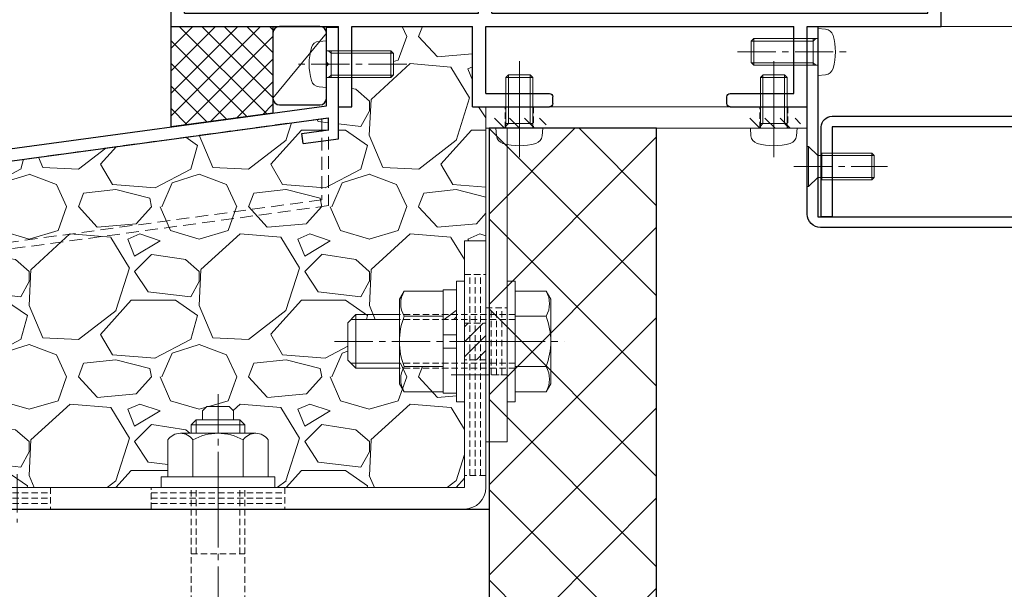
# Model space of a CAD drawing. Units: millimetres. Extents: x -12289 to 22349, y -2748 to 11000.
# Drawn here: x 6242 to 6389, y 6746 to 6831 of the extents above; entities that cross this region are included whole.
import ezdxf

# ---------------------------------------------------------------- set-up
doc = ezdxf.new("R2010")
doc.units = ezdxf.units.MM
doc.header["$LTSCALE"] = 0.3
doc.header["$PDMODE"] = 33
doc.header["$PDSIZE"] = 5
for name, pattern in [('CENTER2', [28.574999999999996, 19.05, -3.174999999999999, 3.174999999999999, -3.174999999999999]), ('HIDDEN', [9.524999999999999, 6.349999999999999, -3.174999999999999]), ('HIDDEN2', [4.7624999999999975, 3.174999999999999, -1.587499999999999])]:
    doc.linetypes.add(name, pattern=pattern)
doc.layers.get('0').update_dxf_attribs({"lineweight": 9})
doc.layers.get('Defpoints').update_dxf_attribs({"lineweight": 9})
for name, color, linetype, lineweight in [('St01', 20, 'Continuous', 25), ('St02', 30, 'Continuous', 9), ('コーキング01', 40, 'Continuous', 25), ('コーキング02', 41, 'Continuous', 9), ('ハッチング', 7, 'Continuous', 9), ('パーツ02', 121, 'Continuous', 9), ('ビスボルト', 171, 'Continuous', 9), ('中心線', 210, 'CENTER2', 9), ('型材01', 3, 'Continuous', 25), ('型材02', 71, 'Continuous', 9), ('寸法', 10, 'Continuous', 9), ('寸法 @ 2', 10, 'Continuous', 9), ('躯体01', 124, 'Continuous', 25)]:
    doc.layers.add(name, color=color, linetype=linetype, lineweight=lineweight)
doc.styles.add('TGK-text', font='txt', dxfattribs={"height": 3.5})
doc.dimstyles.new('T-dim', dxfattribs={"dimtxt": 3.5, "dimasz": 1.5, "dimexe": 0, "dimexo": 3, "dimgap": 1, "dimtad": 1, "dimdec": 1, "dimdsep": 46, "dimtxsty": 'TGK-text', "dimblk": 'DOTBLANK', "dimcen": 0, "dimclrt": 2, "dimazin": 2, "dimtfac": 1, "dimtdec": 1, "dimtix": 1, "dimtmove": 2, "dimatfit": 3, "dimldrblk": 'OPEN30', "dimfxl": 1, "dimtolj": 1, "dimtzin": 0, "dimarcsym": 0})
pattern_1 = [(45, (0, 0), (-1.122532015133644, 1.122532015133644), [])]

# ---------------------------------------------------------------- blocks, each defined once
blk = doc.blocks.new('TK-1184')
at = {"layer": '型材01', "linetype": 'ByBlock'}
for p, q in [((-47.89999999999963, 82.10000000000126), (-47.89999999999781, 116.8000000000002)), ((-37, 116.8000000000002), (-47.89999999999781, 116.8000000000002)), ((-37, 114), (-37, 116.8000000000002)), ((-45.89999999999782, 89.30000000000109), (-45.89999999999782, 114.8000000000002)), ((-39, 114.8000000000002), (-45.89999999999782, 114.8000000000002)), ((-39, 112), (-39, 114.8000000000002)), ((-31.19999999999891, 114.0000000000009), (-37, 114)), ((-31.19999999999891, 114.0000000000009), (-30.59999999999855, 113.4000000000005)), ((-30.59999999999855, 112.8000000000002), (-30.59999999999855, 113.4000000000005)), ((-24.89999999999782, 114.0000000000009), (-25.49999999999818, 113.4000000000005)), ((-25.49999999999818, 112.8000000000002), (-25.49999999999818, 113.4000000000005)), ((-20, 114), (-24.89999999999782, 114.0000000000009)), ((-20, 35), (-20, 114)), ((-32.89999999999782, 112), (-39, 112)), ((-32.89999999999782, 108.8000000000002), (-32.89999999999782, 112)), ((-31.69999999999891, 110.3000000000001), (-31.69999999999891, 112.8000000000002)), ((-30.59999999999855, 112.8000000000002), (-31.69999999999891, 112.8000000000002)), ((-22, 112.8000000000002), (-25.49999999999818, 112.8000000000002)), ((-22, 110.3000000000001), (-22, 112.8000000000002)), ((-22, 110.3000000000001), (-31.69999999999891, 110.3000000000001)), ((-22, 108.8000000000002), (-32.89999999999782, 108.8000000000002)), ((-22, 59.0000000000009), (-22, 108.8000000000002)), ((-43.89999999999782, 87.30000000000202), (-45.89999999999782, 89.30000000000109)), ((-43.89999999999964, 76.30000000000291), (-43.89999999999964, 87.30000000000108)), ((-47.59999999999855, 81.8000000000002), (-47.89999999999781, 82.09999999999945)), ((-47.59999999999855, 81.8000000000002), (-47.89999999999781, 81.5000000000009)), ((-47.89999999999781, 62.30000000000109), (-47.89999999999963, 81.5)), ((-43.89999999999782, 76.300000000002), (-45.89999999999782, 74.30000000000382)), ((-45.89999999999782, 64.30000000000109), (-45.89999999999782, 74.30000000000473)), ((-42.69999999999891, 64.30000000000109), (-45.89999999999782, 64.30000000000109)), ((-42.69999999999709, 59.00000000000182), (-42.69999999999891, 64.30000000000109)), ((-44.69999999999891, 62.30000000000109), (-47.89999999999963, 62.30000000000109)), ((-44.70000000000072, 54.30000000000109), (-44.69999999999891, 62.30000000000109)), ((-22, 59.0000000000009), (-42.69999999999709, 59.00000000000182)), ((-40.69999999999891, 51.00000000000182), (-40.69999999999891, 57.00000000000182)), ((-22, 57.00000000000091), (-40.69999999999891, 57.00000000000182)), ((-22, 33.76393202249983), (-22, 57.00000000000091)), ((-44.39999999999781, 54), (-44.69999999999709, 54.29999999999927)), ((-44.39999999999781, 54), (-44.69999999999709, 53.70000000000072)), ((-44.69999999999891, 24.300000000002), (-44.70000000000072, 53.69999999999982)), ((-40.69999999999891, 51.00000000000182), (-42.69999999999709, 49.00000000000364)), ((-42.69999999999709, 29), (-42.69999999999709, 49.00000000000364)), ((-20, 35), (0, 25)), ((-22, 33.76393202249983), (-2, 23.76393202249983)), ((-40.69999999999891, 27.00000000000182), (-42.69999999999891, 29.00000000000273)), ((-40.69999999999891, 27.00000000000182), (-40.69999999999891, 21.00000000000182)), ((0, 0), (0, 25)), ((-44.39999999999781, 24), (-44.69999999999709, 24.29999999999927)), ((-44.39999999999781, 24), (-44.69999999999709, 23.70000000000073)), ((-44.69999999999891, 12), (-44.69999999999891, 23.70000000000164)), ((-2, 2), (-2, 23.76393202249983)), ((-40.69999999999891, 21.00000000000182), (-42.69999999999891, 19.00000000000273)), ((-42.69999999999891, 10), (-42.69999999999891, 19.00000000000364)), ((-115, 0), (-115, 17)), ((-113, 17), (-115, 17)), ((-113, 2), (-113, 17)), ((-47.89999999999781, 2), (-47.89999999999781, 12.00000000000091)), ((-44.69999999999891, 12), (-47.89999999999963, 12)), ((-45.89999999999782, 2.000000000001818), (-45.89999999999782, 10)), ((-42.69999999999891, 10), (-45.89999999999782, 10)), ((-47.89999999999781, 2), (-113, 2)), ((-2, 2), (-45.89999999999782, 2.000000000001818)), ((-95, -9.095e-13), (-115, 0)), ((-95, -11.99999999999909), (-95, 9.095e-13)), ((-93, -9.99999999999909), (-93, 9.095e-13)), ((-47, 9.095e-13), (-93, -9.095e-13)), ((-47, -9.999999999998181), (-47, 9.095e-13)), ((-45, -11.99999999999818), (-45, 9.095e-13)), ((-27, 9.095e-13), (-45, 9.095e-13)), ((-27, -12), (-27, 9.095e-13)), ((-25, -12), (-25, 9.095e-13)), ((0, 0), (-25, 9.095e-13)), ((-83.49999999999999, -9.999999999998181), (-93, -9.99999999999909)), ((-47, -9.999999999998181), (-56.5, -9.999999999998181)), ((-83, -11.49999999999818), (-83, -10.49999999999818)), ((-57, -11.49999999999818), (-57, -10.49999999999818)), ((-83.49999999999999, -11.99999999999818), (-95, -11.99999999999909)), ((-45, -11.99999999999818), (-56.5, -11.99999999999818)), ((-25, -12), (-27, -12))]:
    blk.add_line(p, q, dxfattribs=at)
for centre, start, end in [((-83.49999999999999, -10.49999999999818), 0, 90), ((-56.5, -10.49999999999818), 90, 180), ((-83.49999999999999, -11.49999999999818), 270, 0), ((-56.5, -11.49999999999818), 180, 270)]:
    blk.add_arc(centre, 0.5, start, end, dxfattribs=at)
blk = doc.blocks.new('*U205')
at = {"layer": 'コーキング01', "linetype": 'ByBlock'}
blk.add_lwpolyline([(6.999999999998182, -9.088e-13), (0.9999999999981838, -9.087e-13, -0.4142135623730951), (-1.8165e-12, 0.999999999999091), (-1.8188e-12, 10.71720941567218, -0.4142135623730951), (0.9999999999981808, 11.71720941567218), (6.99999999999818, 11.71720941567218, -0.4142135623730951), (7.99999999999818, 10.71720941567218), (7.999999999998182, 0.9999999999990913, -0.4142135623730951)], format="xyb", close=True, dxfattribs=at)
at = {"layer": 'コーキング02', "linetype": 'ByBlock'}
blk.add_line((7.999999999998182, 0.9999999999990913), (-1.8188e-12, 10.71720941567218), dxfattribs=at)
blk = doc.blocks.new('*U206')
at = {"layer": 'ビスボルト', "linetype": 'ByBlock'}
for p, q in [((4e-16, 3.500000000000001), (-4e-16, -3.499999999999998)), ((4e-16, 3.500000000000001), (1.119599999999991, 3.402000000000044)), ((-9.600000000000364, 2.000000000000002), (-9.999999999999998, 1.600000000000366)), ((-9.999999999999998, 1.600000000000366), (-10, -1.600000000000361)), ((-0.7000000000007275, 1.621199999999591), (-9.978800000000772, 1.621199999999592)), ((2e-16, 2.000000000000001), (-9.600000000000364, 2.000000000000002)), ((-9.600000000000364, 2.000000000000002), (-9.600000000000366, -1.999999999999997)), ((-0.7000000000007275, 2.000000000000001), (-0.7000000000007278, -1.999999999999998)), ((-0.7000000000007275, 1.621199999999591), (-0.3207999999995079, 2.000000000000001)), ((-9.600000000000366, -1.999999999999997), (-10, -1.600000000000361)), ((-0.7000000000007278, -1.621199999999588), (-9.978800000000774, -1.621199999999587)), ((-2e-16, -1.999999999999998), (-9.600000000000366, -1.999999999999997)), ((-0.7000000000007278, -1.621199999999588), (-0.3207999999995084, -1.999999999999998)), ((-4e-16, -3.499999999999998), (1.11959999999999, -3.402000000000042))]:
    blk.add_line(p, q, dxfattribs=at)
for centre, radius, start, end in [((1.005999999999403, 2.107200000000376), 1.3, 15.88099999998364, 85.00000000002755), ((-6.399999999999636, 2e-15), 9, 344.1190000000163, 15.88099999998364), ((1.005999999999403, -2.107200000000374), 1.3, 274.9999999999724, 344.1190000000163)]:
    blk.add_arc(centre, radius, start, end, dxfattribs=at)
at = {"layer": '中心線'}
blk.add_line((-12, 2.9e-15), (4.600000000000364, -1.1e-15), dxfattribs=at)
blk = doc.blocks.new('TKM-0002')
at = {"layer": '型材01', "linetype": 'ByBlock'}
for p, q in [((-1.799999999999272, -5.199999999998908), (-1.799999999999272, 0)), ((-1.799999999999272, 0), (0, 0)), ((0, -16.61945131024731), (0, 0)), ((-1.5, -5.49999999999909), (-1.799999999999272, -5.199999999999818)), ((-1.5, -5.500000000000909), (-1.799999999999272, -5.800000000000181)), ((-1.799999999999272, -11.71720941567218), (-1.799999999999272, -5.800000000000181)), ((-150, -31.85999999999967), (-1.799999999999272, -11.71720941567218)), ((-75.63905113587316, -23.56968733841222), (-1.5, -13.49298436168737)), ((-1.5, -15.30953418742501), (-1.5, -13.49298436168737)), ((-5.483457583370181, -15.85095086693491), (-1.5, -15.30953418742501)), ((-5.281440599124834, -17.33728499426706), (-5.483457583370181, -15.85095086693491)), ((-5.281440599124834, -17.33728499426706), (0, -16.61945131024731))]:
    blk.add_line(p, q, dxfattribs=at)
blk = doc.blocks.new('*U38')
at = {"color": 0, "linetype": 'ByBlock', "transparency": 16777216}
blk.add_line((5, 0), (-5, 0), dxfattribs=at)
blk = doc.blocks.new('*U39')
at = {"color": 0, "linetype": 'ByBlock', "transparency": 16777216}
blk.add_line((5, 0), (-5, 0), dxfattribs=at)
blk = doc.blocks.new('*U40')
at = {"color": 0, "linetype": 'ByBlock', "transparency": 16777216}
blk.add_line((5, 0), (-5, 0), dxfattribs=at)
blk = doc.blocks.new('*U41')
at = {"layer": '中心線', "color": 0, "linetype": 'CENTER2', "transparency": 16777216}
blk.add_line((0, 3.600000000000022), (0, -3.600000000000022), dxfattribs=at)
blk = doc.blocks.new('*U37')
at = {"color": 0, "linetype": 'ByBlock'}
blk.add_lwpolyline([(-5, 0), (5, 0), (5, 3.200000000000045), (-5, 3.200000000000045)], close=True, dxfattribs=at)
for name, p in [('*U39', (0, 2.400000000000034)), ('*U38', (0, 1.600000000000022)), ('*U40', (0, 0.8000000000000113))]:
    blk.add_blockref(name, p, dxfattribs=at)
at = {"layer": '中心線', "linetype": 'CENTER2'}
blk.add_blockref('*U41', (0, 1.600000000000022), dxfattribs=at)
blk = doc.blocks.new('*U27')
at = {"color": 0, "linetype": 'ByBlock', "transparency": 16777216}
blk.add_line((10, 0), (-10, 0), dxfattribs=at)
blk = doc.blocks.new('*U28')
at = {"color": 0, "linetype": 'ByBlock', "transparency": 16777216}
blk.add_line((10, 0), (-10, 0), dxfattribs=at)
blk = doc.blocks.new('*U29')
at = {"color": 0, "linetype": 'ByBlock', "transparency": 16777216}
blk.add_line((10, 0), (-10, 0), dxfattribs=at)
blk = doc.blocks.new('*U30')
at = {"layer": '中心線', "color": 0, "linetype": 'CENTER2', "transparency": 16777216}
blk.add_line((0, 3.600000000000022), (0, -3.600000000000022), dxfattribs=at)
blk = doc.blocks.new('*U26')
at = {"color": 0, "linetype": 'ByBlock'}
blk.add_lwpolyline([(-10, 0), (10, 0), (10, 3.200000000000045), (-10, 3.200000000000045)], close=True, dxfattribs=at)
for name, p in [('*U28', (0, 2.400000000000034)), ('*U27', (0, 1.600000000000022)), ('*U29', (0, 0.8000000000000113))]:
    blk.add_blockref(name, p, dxfattribs=at)
at = {"layer": '中心線', "linetype": 'CENTER2'}
blk.add_blockref('*U30', (0, 1.600000000000022), dxfattribs=at)
blk = doc.blocks.new('*U33')
at = {"color": 0, "linetype": 'ByBlock', "transparency": 16777216}
blk.add_line((15, 0), (-15, 0), dxfattribs=at)
blk = doc.blocks.new('*U34')
at = {"color": 0, "linetype": 'ByBlock', "transparency": 16777216}
blk.add_line((15, 0), (-15, 0), dxfattribs=at)
blk = doc.blocks.new('*U35')
at = {"color": 0, "linetype": 'ByBlock', "transparency": 16777216}
blk.add_line((15, 0), (-15, 0), dxfattribs=at)
blk = doc.blocks.new('*U36')
at = {"layer": '中心線', "color": 0, "linetype": 'CENTER2', "transparency": 16777216}
blk.add_line((0, 3.600000000000022), (0, -3.600000000000022), dxfattribs=at)
blk = doc.blocks.new('*U32')
at = {"color": 0, "linetype": 'ByBlock'}
blk.add_lwpolyline([(-15, 0), (15, 0), (15, 3.200000000000045), (-15, 3.200000000000045)], close=True, dxfattribs=at)
for name, p in [('*U34', (0, 2.400000000000034)), ('*U33', (0, 1.600000000000022)), ('*U35', (0, 0.8000000000000113))]:
    blk.add_blockref(name, p, dxfattribs=at)
at = {"layer": '中心線', "linetype": 'CENTER2'}
blk.add_blockref('*U36', (0, 1.600000000000022), dxfattribs=at)
blk = doc.blocks.new('*U42')
at = {"layer": 'ハッチング', "linetype": 'HIDDEN2', "transparency": 33554687}
h = blk.add_hatch(dxfattribs=at)
h.set_pattern_fill('ANSI31', color=256, scale=0.5, angle=90.00000000000003)
h.set_pattern_definition([(135, (0, 0), (-1.122532015133643, -1.122532015133644), [])])
h.paths.add_polyline_path([(1e-15, -2.75), (-1e-15, 2.75), (-3.200000000000045, 2.749999999999998), (-3.200000000000043, -2.750000000000001)])
at = {"linetype": 'ByBlock'}
blk.add_lwpolyline([(1e-15, -2.75), (-1e-15, 2.75), (-3.200000000000045, 2.749999999999998), (-3.200000000000043, -2.750000000000001)], close=True, dxfattribs=at)
at = {"layer": '中心線'}
blk.add_line((-5.200000000000044, -2.3e-15), (2, 9e-16), dxfattribs=at)
blk = doc.blocks.new('NSB-0横(縦ルーズ)')
at = {"layer": 'St02'}
blk.add_lwpolyline([(100, -4.547e-13), (3.200000000000045, -4.547e-13, -0.4142135623730951), (0, 3.19999999999959), (0, 39.99999999999955), (3.200000000000045, 39.99999999999955), (3.200000000000045, 3.19999999999959), (100, 3.19999999999959)], format="xyb", close=True, dxfattribs=at)
at = {"layer": 'St02', "linetype": 'HIDDEN2', "rotation": 270}
blk.add_blockref('*U32', (-2.8e-15, 19.99999999999954), dxfattribs=at)
at = {"layer": 'St02', "linetype": 'HIDDEN2'}
for name, p in [('*U42', (3.200000000000045, 24.99999999999955)), ('*U26', (40, -4.547e-13)), ('*U37', (70, -4.547e-13))]:
    blk.add_blockref(name, p, dxfattribs=at)
blk = doc.blocks.new('*U136')
at = {"color": 0, "linetype": 'ByBlock', "transparency": 16777216}
blk.add_line((5, 0), (-5, 0), dxfattribs=at)
blk = doc.blocks.new('*U137')
at = {"color": 0, "linetype": 'ByBlock', "transparency": 16777216}
blk.add_line((5, 0), (-5, 0), dxfattribs=at)
blk = doc.blocks.new('*U138')
at = {"color": 0, "linetype": 'ByBlock', "transparency": 16777216}
blk.add_line((5, 0), (-5, 0), dxfattribs=at)
blk = doc.blocks.new('*U139')
at = {"layer": '中心線', "color": 0, "linetype": 'CENTER2', "transparency": 16777216}
blk.add_line((0, 3.600000000000022), (0, -3.600000000000022), dxfattribs=at)
blk = doc.blocks.new('*U135')
at = {"color": 0, "linetype": 'ByBlock'}
blk.add_lwpolyline([(-5, 0), (5, 0), (5, 3.200000000000045), (-5, 3.200000000000045)], close=True, dxfattribs=at)
for name, p in [('*U137', (0, 2.400000000000034)), ('*U136', (0, 1.600000000000022)), ('*U138', (0, 0.8000000000000113))]:
    blk.add_blockref(name, p, dxfattribs=at)
at = {"layer": '中心線', "linetype": 'CENTER2'}
blk.add_blockref('*U139', (0, 1.600000000000022), dxfattribs=at)
blk = doc.blocks.new('*U140')
at = {"layer": 'ハッチング', "linetype": 'HIDDEN2', "transparency": 33554687}
h = blk.add_hatch(dxfattribs=at)
h.set_pattern_fill('ANSI31', color=256, scale=0.5)
h.set_pattern_definition(pattern_1)
h.paths.add_polyline_path([(-4, 0), (4, 0), (4, 1.5), (-4, 1.5)])
at = {"linetype": 'ByBlock'}
blk.add_lwpolyline([(-2.099999999999909, 0), (2.099999999999909, 0), (2.099999999999909, 3.200000000000045), (-2.099999999999909, 3.200000000000045)], close=True, dxfattribs=at)
at = {"layer": '中心線'}
blk.add_line((0, 5.200000000000045), (0, -2), dxfattribs=at)
blk = doc.blocks.new('*U141')
at = {"layer": 'ハッチング', "linetype": 'HIDDEN2', "transparency": 33554687}
h = blk.add_hatch(dxfattribs=at)
h.set_pattern_fill('ANSI31', color=256, scale=0.5)
h.set_pattern_definition(pattern_1)
h.paths.add_polyline_path([(-4, 0), (4, 0), (4, 1.5), (-4, 1.5)])
at = {"linetype": 'ByBlock'}
blk.add_lwpolyline([(-2.099999999999909, 0), (2.099999999999909, 0), (2.099999999999909, 3.200000000000045), (-2.099999999999909, 3.200000000000045)], close=True, dxfattribs=at)
at = {"layer": '中心線'}
blk.add_line((0, 5.200000000000045), (0, -2), dxfattribs=at)
blk = doc.blocks.new('NSB-10横（隠蔽片開き用）')
at = {"layer": 'St02'}
for points in [[(-48, -3.200000000000045), (0, -3.200000000000045), (0, 0), (-48, 0)], [(-3.200000000000045, -50), (0, -50), (0, -3.200000000000045), (-3.200000000000045, -3.200000000000045)]]:
    blk.add_lwpolyline(points, close=True, dxfattribs=at)
at = {"layer": 'St02', "linetype": 'HIDDEN2'}
for name, p in [('*U140', (-43, -3.200000000000045)), ('*U141', (-5, -3.200000000000045))]:
    blk.add_blockref(name, p, dxfattribs=at)
at = {"layer": 'St02', "linetype": 'HIDDEN2', "rotation": 270}
blk.add_blockref('*U135', (-3.200000000000045, -35), dxfattribs=at)
blk = doc.blocks.new('*U207')
at = {"layer": 'ビスボルト', "linetype": 'ByBlock'}
for p, q in [((-1.199999999998904, -9), (-1.199999999998912, 9)), ((-1.199999999998912, 9), (-4e-15, 9)), ((4e-15, -9), (-4e-15, 9)), ((6.400000000000094, -8.999999999999972), (6.400000000000087, 9.000000000000028)), ((6.400000000000087, 9.000000000000028), (7.599999999998996, 9.000000000000028)), ((7.599999999999003, -8.999999999999972), (7.599999999998996, 9.000000000000028)), ((-5.803975707498469, 7.505549999999854), (-6.499999999998183, 6.300000000001088)), ((-1.199999999998911, 7.505549999999856), (-5.803975707498469, 7.505549999999854)), ((7.599999999998999, 1.000000000000028), (7.599999999998996, 7.700000000000756)), ((7.599999999998996, 7.700000000000756), (9.599999999998996, 7.700000000000756)), ((9.599999999998996, 7.700000000000756), (9.599999999999, 1.000000000000029)), ((9.599999999998996, 7.505549999999886), (15.40397570749746, 7.505549999999889)), ((15.40397570749746, 7.505549999999889), (16.09999999999899, 6.300000000001123)), ((-6.499999999998183, 6.300000000001088), (-6.499999999998178, -6.299999999999275)), ((16.09999999999899, 6.300000000001123), (16.099999999999, -6.29999999999924)), ((-1.19999999999891, 3.752775000000837), (-5.803975707498468, 3.752775000000835)), ((9.599999999998998, 3.752775000000867), (15.40397570749746, 3.752775000000869)), ((16.099999999999, 4.000000000000031), (22.60000000000218, 4.000000000000009)), ((16.099999999999, 3.250000000000031), (23.35000000000218, 3.25000000000001)), ((22.60000000000218, 4.000000000000009), (22.60000000000218, -3.999999999999989)), ((22.60000000000218, 4.000000000000009), (23.80000000000109, 2.800000000001102)), ((23.80000000000109, 2.800000000001102), (23.80000000000109, -2.799999999999261)), ((9.599999999999, 1.000000000000029), (7.599999999998999, 1.000000000000028)), ((7.599999999998999, 1.000000000000028), (7.599999999998999, -0.9999999999999717)), ((9.599999999999, 1.000000000000029), (9.599999999999, -0.9999999999999708)), ((7.599999999998999, -0.9999999999999717), (7.599999999999003, -7.69999999999888)), ((9.599999999999, -0.9999999999999708), (7.599999999998999, -0.9999999999999717)), ((9.599999999999003, -7.699999999998879), (9.599999999999, -0.9999999999999708)), ((22.60000000000218, -3.999999999999989), (23.80000000000109, -2.799999999999261)), ((-1.199999999998906, -3.752774999999019), (-5.803975707498464, -3.752774999999021)), ((9.599999999999001, -3.75277499999899), (15.40397570749747, -3.752774999998987)), ((16.099999999999, -3.249999999999968), (23.35000000000218, -3.249999999999989)), ((16.099999999999, -3.999999999999968), (22.60000000000218, -3.999999999999989)), ((-5.803975707498462, -7.50554999999986), (-6.499999999998178, -6.299999999999275)), ((15.40397570749747, -7.505549999999825), (16.099999999999, -6.29999999999924)), ((-1.199999999998905, -7.505549999999858), (-5.803975707498462, -7.50554999999986)), ((7.599999999999003, -7.69999999999888), (9.599999999999003, -7.699999999998879)), ((9.599999999999003, -7.505549999999828), (15.40397570749747, -7.505549999999825)), ((-1.199999999998904, -9), (4e-15, -9)), ((6.400000000000094, -8.999999999999972), (7.599999999999003, -8.999999999999972))]:
    blk.add_line(p, q, dxfattribs=at)
at = {"layer": 'ビスボルト', "linetype": 'ByBlock', "ltscale": 0.3}
for p, q in [((-1.199999999998905, -7.505549999999858), (-1.199999999998911, 7.505549999999856)), ((9.599999999999003, -7.505549999999828), (9.599999999998996, 7.505549999999886))]:
    blk.add_line(p, q, dxfattribs=at)
at = {"layer": 'ビスボルト', "linetype": 'HIDDEN2'}
for p, q in [((-1.19999999999891, 3.999999999999999), (16.099999999999, 4.000000000000031)), ((-1.199999999998909, 3.249999999999999), (16.099999999999, 3.250000000000031)), ((-1.199999999998907, -3.25), (16.099999999999, -3.249999999999968)), ((-1.199999999998906, -4), (16.099999999999, -3.999999999999968))]:
    blk.add_line(p, q, dxfattribs=at)
at = {"layer": 'ビスボルト', "linetype": 'ByBlock'}
for centre, radius, start, end in [((-2.553976058958144, 5.629162499999437), 3.752776145935058, 150.0000088845777, 209.9999911154222), ((12.15397605895896, 5.629162499999468), 3.752776145935058, 330.0000088846228, 29.99999111537722), ((3.964986801149279, 1.8e-15), 10.46498680114746, 158.9855776421842, 201.0144223578158), ((5.635013198851538, 2.74e-14), 10.46498680114746, 338.9855776421355, 21.0144223578645), ((-2.553976058958139, -5.629162499999439), 3.752776145935058, 150.0000088845777, 209.9999911154222), ((12.15397605895896, -5.629162499999408), 3.752776145935058, 330.0000088846228, 29.99999111537722)]:
    blk.add_arc(centre, radius, start, end, dxfattribs=at)
at = {"layer": '中心線'}
blk.add_line((25.80000000000109, 9.928e-13), (-8.49999999999818, -7.5e-14), dxfattribs=at)
blk = doc.blocks.new('*U208')
at = {"layer": 'ビスボルト', "linetype": 'ByBlock'}
for p, q in [((-2.000000000000005, 7.600000000000362), (-1.600000000000369, 8)), ((-1.999999999999998, -1.8e-15), (-2.000000000000005, 7.600000000000362)), ((1.999999999999994, 7.600000000000365), (-2.000000000000005, 7.600000000000362)), ((-1.621199999999588, 0.7000000000007263), (-1.621199999999595, 7.978800000000774)), ((1.600000000000358, 8), (-1.600000000000369, 8)), ((1.999999999999994, 7.600000000000365), (1.600000000000358, 8)), ((1.62119999999959, 0.700000000000729), (1.621199999999583, 7.978800000000774)), ((2.000000000000001, 1.8e-15), (1.999999999999994, 7.600000000000365)), ((3.500000000000001, 3.1e-15), (-3.499999999999998, -3.1e-15)), ((2, 0.7000000000007294), (-1.999999999999999, 0.7000000000007259)), ((-1.621199999999588, 0.7000000000007263), (-1.999999999999999, 0.3207999999995064)), ((1.62119999999959, 0.700000000000729), (2.000000000000001, 0.3207999999995099)), ((3.500000000000001, 3.1e-15), (3.402000000000045, -1.119599999999988)), ((-3.499999999999998, -3.1e-15), (-3.402000000000041, -1.119599999999994))]:
    blk.add_line(p, q, dxfattribs=at)
for centre, radius, start, end in [((-2.107200000000373, -1.005999999999405), 1.3, 184.9999999999724, 254.1190000000163), ((2.107200000000377, -1.005999999999401), 1.3, 285.8809999999837, 355.0000000000276), ((-4.5e-15, 6.399999999999636), 9, 254.1190000000163, 285.8809999999837)]:
    blk.add_arc(centre, radius, start, end, dxfattribs=at)
at = {"layer": '中心線'}
blk.add_line((-7.4e-15, 10), (3.5e-15, -4.600000000000364), dxfattribs=at)
blk = doc.blocks.new('*U209')
at = {"layer": 'ビスボルト', "linetype": 'ByBlock'}
for p, q in [((-2.000000000000005, 7.600000000000362), (-1.600000000000369, 8)), ((-1.999999999999998, -1.8e-15), (-2.000000000000005, 7.600000000000362)), ((1.999999999999994, 7.600000000000365), (-2.000000000000005, 7.600000000000362)), ((-1.621199999999588, 0.7000000000007263), (-1.621199999999595, 7.978800000000774)), ((1.600000000000358, 8), (-1.600000000000369, 8)), ((1.999999999999994, 7.600000000000365), (1.600000000000358, 8)), ((1.62119999999959, 0.700000000000729), (1.621199999999583, 7.978800000000774)), ((2.000000000000001, 1.8e-15), (1.999999999999994, 7.600000000000365)), ((3.500000000000001, 3.1e-15), (-3.499999999999998, -3.1e-15)), ((2, 0.7000000000007294), (-1.999999999999999, 0.7000000000007259)), ((-1.621199999999588, 0.7000000000007263), (-1.999999999999999, 0.3207999999995064)), ((1.62119999999959, 0.700000000000729), (2.000000000000001, 0.3207999999995099)), ((3.500000000000001, 3.1e-15), (3.402000000000045, -1.119599999999988)), ((-3.499999999999998, -3.1e-15), (-3.402000000000041, -1.119599999999994))]:
    blk.add_line(p, q, dxfattribs=at)
for centre, radius, start, end in [((-2.107200000000373, -1.005999999999405), 1.3, 184.9999999999724, 254.1190000000163), ((2.107200000000377, -1.005999999999401), 1.3, 285.8809999999837, 355.0000000000276), ((-4.5e-15, 6.399999999999636), 9, 254.1190000000163, 285.8809999999837)]:
    blk.add_arc(centre, radius, start, end, dxfattribs=at)
at = {"layer": '中心線'}
blk.add_line((-7.4e-15, 10), (3.5e-15, -4.600000000000364), dxfattribs=at)
blk = doc.blocks.new('*U204')
at = {"layer": '中心線', "color": 0, "linetype": 'CENTER2', "transparency": 16777216}
blk.add_line((0, -32.56666618561758), (0, 24.76666592235324), dxfattribs=at)
blk = doc.blocks.new('*U203')
at = {"layer": 'ビスボルト', "linetype": 'ByBlock'}
for p, q in [((-2.333333053280512, 11.43333290114788), (-1.666665657545308, 12.1000002968849)), ((-1.666666711369543, 12.10000002980087), (1.666666711369543, 12.10000002980087)), ((2.333332647729548, 11.43333357549818), (1.666665926341011, 12.1000002968849)), ((-2.33333346744439, 10.09999999999854), (-2.33333346744439, 11.43333398898358)), ((2.3333333482351, 10.09999999999854), (2.3333333482351, 11.43333398898358)), ((-3.25, 10.09999999999854), (-4, 9.349999999998545)), ((-4, 8.099999999998545), (-4, 9.349999999998545)), ((4, 9.349999999998545), (-4, 9.349999999998545)), ((-3.25, 8.099999999998545), (-3.25, 10.09999999999854)), ((3.25, 10.09999999999854), (-3.25, 10.09999999999854)), ((3.25, 8.099999999998545), (3.25, 10.09999999999854)), ((3.25, 10.09999999999854), (4, 9.349999999998545)), ((4, 8.099999999998545), (4, 9.349999999998545)), ((5.626387999998769, 8.099999999998545), (-5.626388000000588, 8.099999999998545)), ((-7.5, 7.099999999998544), (-7.5, 1.599999999998544)), ((-3.752776999999696, 7.099999999998544), (-3.752776999999696, 1.599999999998544)), ((3.752776999999696, 7.099999999998544), (3.752776999999696, 1.599999999998544)), ((7.5, 7.099999999998544), (7.5, 1.599999999998544)), ((8.5, 1.599999999998544), (-8.5, 1.599999999998544)), ((-8.5, 1.599999999998544), (-8.5, 0)), ((7.5, 1.599999999998544), (-7.5, 1.599999999998544)), ((8.5, 1.599999999998544), (8.5, 0)), ((8.5, 0), (-8.5, 0))]:
    blk.add_line(p, q, dxfattribs=at)
at = {"layer": 'ビスボルト', "linetype": 'HIDDEN2'}
for p, q in [((-4, -21.33333178510475), (-4, 0)), ((-3.25, -9.900000000001455), (-3.25, 0)), ((3.25, -9.900000000001455), (3.25, 0)), ((4, -21.33333178510475), (4, 0)), ((4, -9.900000000001455), (-4, -9.900000000001455)), ((-4.000000119209289, -21.33333178510475), (-0.2453537255860283, -21.33333178510475)), ((-3.712429174793214, -21.63310003380684), (-3.989510100594998, -21.33333178510475)), ((-3.712429174793214, -21.63310003380684), (-3.774142670528817, -23.20222945647947)), ((-0.2545167150747147, -21.33333178510475), (-0.3461843891327589, -23.66407715541391)), ((-0.2453537255860283, -21.0333317806344), (-0.2545167150747147, -21.33333178510475)), ((0.2453536063749198, -21.0333317806344), (-0.2500000633299351, -21.0333317806344)), ((0.2453536063749198, -21.0333317806344), (0.2545165958654252, -21.33333178510475)), ((4, -21.33333178510475), (0.2453536063749198, -21.33333178510475)), ((0.2545165958654252, -21.33333178510475), (0.3461842699216504, -23.66407715541391)), ((3.712429055583925, -21.63310003380684), (3.989509981383889, -21.33333178510475)), ((3.712429055583925, -21.63310003380684), (3.774142551319528, -23.20222945647947)), ((-4.210316381342636, -25.75878905364334), (-4.08560906438106, -23.48787707376505)), ((-0.3461843891327589, -23.66407715541391), (-4.08560906438106, -23.48787707376505)), ((-3.774142670528817, -23.20222945647947), (-4.083296960614461, -23.48798601909948)), ((0.3461842699216504, -23.66407715541391), (4.08560894517177, -23.48787707376505)), ((3.774142551319528, -23.20222945647947), (4.083296841405172, -23.48798601909948)), ((4.210316262131527, -25.75878905364334), (4.08560894517177, -23.48787707376505)), ((-0.3461843891327589, -23.66407715541391), (-0.4740837095141615, -25.99311530613886)), ((0.3461842699216504, -23.66407715541391), (0.4740835903048719, -25.99311530613886)), ((-0.4740837095141615, -25.99311530613886), (-4.210316381342636, -25.75878905364334)), ((-3.932001296054295, -26.07682456905241), (-4.208006251205006, -25.75893393866136)), ((-3.932001296054295, -26.07682456905241), (-4.050122701492, -27.75166314461967)), ((-0.4740837095141615, -25.99311530613886), (-0.638183748591473, -28.31988304720289)), ((0.4740835903048719, -25.99311530613886), (4.210316262131527, -25.75878905364334)), ((0.4740835903048719, -25.99311530613886), (0.6381836293821835, -28.31988304720289)), ((3.932001176845005, -26.07682456905241), (4.208006131995716, -25.75893393866136)), ((3.932001176845005, -26.07682456905241), (4.05012258228271, -27.75166314461967)), ((-4.050122701492, -27.75166314461967), (-4.368013352088382, -28.02766807649823)), ((4.05012258228271, -27.75166314461967), (4.368013232879093, -28.02766807649823)), ((-4.565584079215113, -30.29342317419105), (-4.370320949978122, -28.02748728683218)), ((-0.638183748591473, -28.31988304720289), (-4.370320949978122, -28.02748728683218)), ((-0.638183748591473, -28.31988304720289), (-0.838444824959879, -30.64381773754576)), ((0.6381836293821835, -28.31988304720289), (4.370320830767013, -28.02748728683218)), ((0.6381836293821835, -28.31988304720289), (0.8384447057487705, -30.64381773754576)), ((4.565583960005824, -30.29342317419105), (4.370320830767013, -28.02748728683218)), ((-0.838444824959879, -30.64381773754576), (-4.565584079215113, -30.29342317419105)), ((-4.297293195966631, -30.61995935553387), (-4.563279571581006, -30.29363982478936)), ((-4.297293195966631, -30.61995935553387), (-4.467438141691673, -32.29031489196132)), ((-0.838444824959879, -30.64381773754576), (-1.074818513023274, -32.96435742117137)), ((0.8384447057487705, -30.64381773754576), (4.565583960005824, -30.29342317419105)), ((0.8384447057487705, -30.64381773754576), (1.074818393813984, -32.96435742117137)), ((4.297293076755522, -30.61995935553387), (4.563279452371716, -30.29363982478936)), ((4.297293076755522, -30.61995935553387), (4.467438022480564, -32.29031489196132)), ((-4.467438141691673, -32.29031489196132), (-4.793757691908467, -32.5563012436869)), ((4.467438022480564, -32.29031489196132), (4.793757572697359, -32.5563012436869)), ((-5.06168863685707, -34.81481698719654), (-4.796058552028625, -32.55604878454688)), ((-1.074818513023274, -32.96435742117137), (-4.796058552028625, -32.55604878454688)), ((-1.074818513023274, -32.96435742117137), (-1.347247654717648, -35.28094096303721)), ((1.074818393813984, -32.96435742117137), (4.796058432819336, -32.55604878454688)), ((1.074818393813984, -32.96435742117137), (1.347247535508358, -35.28094096303721)), ((5.061688517645961, -34.81481698719654), (4.796058432819336, -32.55604878454688)), ((-1.347247654717648, -35.28094096303721), (-5.06168863685707, -34.81481698719654)), ((-4.803681444102039, -35.14953801170304), (-5.059391980623331, -34.81510519383119)), ((-4.803681444102039, -35.14953801170304), (-5.025685367500045, -36.8137949565953)), ((-1.347247654717648, -35.28094096303721), (-1.655666373326312, -37.59300818474549)), ((1.347247535508358, -35.28094096303721), (5.061688517645961, -34.81481698719654)), ((1.347247535508358, -35.28094096303721), (1.655666254115203, -37.59300818474549)), ((4.803681324890931, -35.14953801170304), (5.059391861414042, -34.81510519383119)), ((4.803681324890931, -35.14953801170304), (5.025685248288937, -36.8137949565953)), ((-5.679258147554719, -39.19810239840263), (-5.362410101073692, -37.0691815841983)), ((-1.655666373326312, -37.59300818474549), (-5.362410101073692, -37.0691815841983)), ((-5.025685367500045, -36.8137949565953), (-5.360118204089303, -37.06950546863664)), ((-1.655666373326312, -37.59300818474549), (-2.000000089406967, -39.90000000000146)), ((1.655666254115203, -37.59300818474549), (5.362409981864402, -37.0691815841983)), ((1.655666254115203, -37.59300818474549), (1.999999970197677, -39.90000000000146)), ((5.025685248288937, -36.8137949565953), (5.360118084880014, -37.06950546863664)), ((5.67925802834361, -39.19810239840263), (5.362409981864402, -37.0691815841983)), ((-2.000000089406967, -39.90000000000146), (-5.719308840849407, -39.19046186731612)), ((1.999999970197677, -39.90000000000146), (5.719308721638299, -39.19046186731612))]:
    blk.add_line(p, q, dxfattribs=at)
at = {"layer": 'ビスボルト', "linetype": 'ByBlock'}
for centre, radius, start, end in [((-5.626388000000588, 5.844789999999193), 2.255209999999999, 33.81977299999928, 146.1802270000007), ((0, 0.5583329999990383), 7.541666999999996, 60.15827600002674, 119.8417239999732), ((5.626387999998769, 5.844789999999193), 2.255209999999999, 33.81977299999928, 146.1802270000007)]:
    blk.add_arc(centre, radius, start, end, dxfattribs=at)
at = {"layer": 'ビスボルト', "linetype": 'HIDDEN2'}
for centre, radius, start, end in [((11.53624661379399, -35.17626392137208), 13.30492068259063, 188.909238821074, 205.7203511470276), ((-11.53624673300328, -35.17626392137208), 13.30492068259063, 334.2796488529724, 351.0907611789259), ((-5.96046448e-08, -40.73333206908318), 0.5000000125541365, 205.7068554700661, 334.2796488069182)]:
    blk.add_arc(centre, radius, start, end, dxfattribs=at)
at = {"layer": '中心線', "linetype": 'CENTER2'}
blk.add_blockref('*U204', (0, -10.66666589255237), dxfattribs=at)
blk = doc.blocks.new('_DotBlank')
at = {"color": 0, "linetype": 'ByBlock', "lineweight": -2}
blk.add_line((-0.5, 0), (-1, 0), dxfattribs=at)
blk.add_circle((0, 0), 0.5, dxfattribs=at)
blk = doc.blocks.new('*D308')
at = {"layer": 'Defpoints', "color": 0, "transparency": 16777216}
for p in [(6410.000000000003, 7402.736763328135), (6345, 7238.627725810471), (6410.000000000003, 6813.560839474259)]:
    blk.add_point(p, dxfattribs=at)
at = {"layer": '寸法', "color": 0, "lineweight": -2, "transparency": 16777216}
for p, q in [((6345, 7244.627725810471), (6345, 7402.736763328135)), ((6348, 7402.736763328135), (6407.000000000003, 7402.736763328135)), ((6410.000000000003, 6819.560839474259), (6410.000000000003, 7402.736763328135))]:
    blk.add_line(p, q, dxfattribs=at)
at = {"layer": '寸法', "color": 0, "lineweight": -2, "transparency": 16777216, "xscale": 3, "yscale": 3, "zscale": 3, "rotation": 180}
blk.add_blockref('_DotBlank', (6345, 7402.736763328135), dxfattribs=at)
at = {"layer": '寸法', "color": 0, "lineweight": -2, "transparency": 16777216, "xscale": 3, "yscale": 3, "zscale": 3}
blk.add_blockref('_DotBlank', (6410.000000000003, 7402.736763328135), dxfattribs=at)
at = {"layer": '寸法', "color": 2, "transparency": 16777216, "insert": (6377.500000000002, 7408.236763328135), "char_height": 7, "attachment_point": 5, "style": 'TGK-text'}
blk.add_mtext('\\A1;65', dxfattribs=at)
blk = doc.blocks.new('_Open30')
at = {"color": 0, "linetype": 'ByBlock', "lineweight": -2}
for p, q in [((-1, 0.26794919), (0, 0)), ((0, 0), (-1, -0.26794919)), ((0, 0), (-1, 0))]:
    blk.add_line(p, q, dxfattribs=at)
blk = doc.blocks.new('kutai08')
at = {"layer": 'ハッチング', "transparency": 33554687}
h = blk.add_hatch(dxfattribs=at)
h.set_pattern_fill('GRAVEL', color=256)
h.set_pattern_definition([(228.0127875, (-265.8799200751655, -4475.097217362767), (-203.2000000159581, -228.5999999858178), [3.4172144, -338.30483639565]), (184.969741, (-268.1659200751655, -4477.637217362768), (304.799999879405, 25.40000144697924), [5.864047199999989, -580.5404889352386]), (132.5104471, (-274.0079200751661, -4478.14521736277), (254.0000001072749, -279.3999999024596), [4.1348152, -409.3472279409999]), (267.273689, (-283.913920075166, -4484.495217362768), (25.40000005319725, 507.9999999973312), [5.340045199999989, -528.6643742573787]), (292.83365418, (-284.167920075166, -4489.829217362767), (-127.0000000106341, 304.7999999955546), [5.23633699999999, -518.3980774534386]), (357.273689, (-282.1359200751658, -4494.655217362768), (-507.9999999973312, 25.40000005319728), [5.340045199999989, -528.6643742573787]), (37.69424047, (-276.801920075166, -4494.909217362769), (-330.199999985359, -254.0000000190041), [7.061936599999999, -699.1311531424701]), (72.25532837, (-271.2139200751662, -4490.591217362765), (177.8000000477929, 558.7999999847885), [6.6671952, -660.0525660190499]), (121.42956562, (-269.1819200751661, -4484.241217362767), (-203.2000000288312, 330.1999999822602), [5.35813, -530.4554569871201]), (175.2363583, (-271.9759200751659, -4479.669217362767), (279.3999999959952, -25.40000004389256), [6.117132799999989, -299.7393694999993]), (222.3974378, (-278.0719200751664, -4479.161217362765), (-304.7999999902466, -279.4000000106399), [7.9107792, -783.1677251217699]), (138.81407483, (-258.7679200751663, -4484.749217362769), (-177.7999999893351, 152.4000000123918), [2.700045399999999, -267.30565824344]), (171.4692344, (-260.7999200751656, -4482.971217362766), (330.2000000088966, -50.79999994237343), [5.136819799999999, -508.5463899704]), (225, (-265.8799200751655, -4482.209217362767), (-3.6e-15, -25.40000000000239), [3.592093399999999, -32.32893108428]), (203.19859051, (-267.6579200751657, -4479.161217362765), (127.0000000034609, 50.79999999109333), [1.934413199999997, -191.5062236889396]), (291.80140949, (-269.435920075166, -4479.923217362768), (-25.40000000531496, 76.19999999822872), [2.7356562, -134.0475299]), (30.96375653, (-268.4199200751664, -4482.463217362769), (76.20000000186383, 50.79999999721125), [4.443196599999989, -143.6629815290997]), (161.56505118, (-264.609920075166, -4480.177217362768), (50.80000000132582, -25.39999999733753), [3.2128714, -77.10898116828]), (16.389540334, (-284.167920075166, -4479.923217362768), (254.0000000000015, 76.20000000000243), [4.50088, -445.58826672539]), (70.34617594, (-279.8499200751658, -4478.653217362768), (-101.6000000092931, -279.3999999967041), [3.775989399999999, -373.822156782]), (293.19859051, (-264.609920075166, -4475.097217362767), (-50.79999999113262, 127.0000000035528), [3.868800999999995, -189.5718358889396]), (343.61045967, (-263.0859200751656, -4478.653217362768), (-254.0000000053229, 76.19999998222859), [4.500879999999989, -445.5882667253993]), (339.44395478, (-284.167920075166, -4495.671217362768), (-126.9999999999986, 50.8000000000021), [4.340351999999988, -212.6773431310597]), (294.7751406, (-280.1039200751656, -4497.195217362769), (-127.0000001511693, 279.3999999312726), [3.636721199999999, -360.0359338072]), (66.80140949, (-264.3559200751661, -4500.497217362768), (50.79999999202298, 127.000000003193), [3.868801, -189.57183588894]), (17.35402464, (-262.8319200751657, -4496.941217362768), (-330.1999999934302, -101.6000000213246), [4.2578274, -421.5237598019999]), (69.44395478, (-276.801920075166, -4500.497217362768), (-50.8000000008846, -126.9999999996463), [2.170175999999999, -214.8475191310601]), (101.3099324739999, (-265.8799200751655, -4500.497217362768), (-25.400000000004, 101.6000000000037), [1.295145999999999, -128.21994964526]), (165.963756532, (-266.1339200751663, -4499.227217362768), (76.19999999999513, -25.39999999999865), [5.236337, -99.49054589069]), (186.00900596, (-271.2139200751662, -4497.957217362767), (253.9999999986537, 25.40000001329353), [4.852669999999989, -480.4136486333693]), (303.69006753, (-268.4199200751664, -4484.749217362769), (-25.40000000352969, 50.79999999823701), [3.663238799999999, -87.9177635968]), (353.15722659, (-266.3879200751662, -4487.797217362767), (431.8000000026568, -50.79999997739394), [6.395567599999999, -633.1600906503099]), (60.9453959, (-260.0379200751659, -4488.559217362766), (-101.6000000027968, -177.7999999984025), [2.615082399999999, -258.8939231811]), (90, (-258.7679200751663, -4486.273217362766), (-25.4, 25.4), [1.524, -23.876]), (120.25643716, (-271.7219200751661, -4497.195217362769), (101.5999999875716, -177.8000000070979), [3.5286696, -349.339407732]), (48.01278749999999, (-273.4999200751663, -4494.147217362766), (203.2000000167534, 228.599999985102), [6.8344288, -334.88762199565]), (0, (-268.9279200751662, -4489.067217362769), (25.4, 25.4), [6.604, -18.796]), (325.3048465, (-262.3239200751659, -4489.067217362769), (254.0000000962153, -177.7999998625458), [4.016095599999999, -397.5931672414]), (254.0546040999999, (-259.0219200751662, -4491.353217362767), (-25.39999999822557, -101.6000000004474), [3.698290799999999, -181.21650038772]), (207.64597536, (-260.0379200751659, -4494.909217362769), (-482.6000000177335, -253.9999999663075), [6.021450999999989, -596.1246442293786]), (175.42607874, (-265.3719200751657, -4497.703217362767), (-330.1999999999883, 25.39999999999478), [6.370294599999999, -630.6584645624])])
h.paths.add_polyline_path([(145.1000000000012, 315.5608394706214), (146.3000000000002, 315.5608394706214), (146.3000000000002, 321.5608394706214), (149.5, 321.5608394706214), (149.5, 338.3608394706207), (149.5, 341.5608394706215), (147.5, 341.5608394706215), (147.5, 353.5608394706214), (129.5, 353.5608394706214), (129.5, 349.9313062517176), (135.3000000000029, 349.9313062517176), (135.7000000000025, 349.5313062517198), (135.7000000000025, 346.3101062517198), (135.6788000000033, 346.3101062517198), (135.3000000000029, 345.9313062517176), (129.5, 345.9313062517176), (129.5, 341.5608394706215), (127.5, 341.5608394706215), (127.5, 336.8118549414721), (122.2185594008751, 336.0940212574533), (122.0165424166298, 337.5803553847873), (126, 338.1217720642962), (126, 339.938321890033), (67.93591078011104, 332.0464677090204), (53.98689374483002, 310.3026728290861), (49.5, 297.5097534541055), (49.5, 284.7608394706185), (101, 284.7608394706185), (101, 286.3608394706207), (102, 286.3608394706207), (102, 291.8608387032, -0.2501635639280322), (103.8736120000012, 292.8608394706207), (105.5, 292.8608394706207), (105.5, 294.1108394706207), (106.25, 294.8608394706207), (107.1666666517649, 294.8608394706207), (107.1666666517649, 296.1941723456148), (107.8333338065749, 296.860839500423), (111.1666659246293, 296.860839500423), (111.8333334674444, 296.1941719576062), (111.8333334674444, 294.8608394706207), (112.75, 294.8608394706207), (113.5, 294.1108394706207), (113.5, 292.8608394706207), (115.1263880000006, 292.8608394706207, -0.2501635639276473), (117, 291.8608387032), (117, 286.3608394706207), (118, 286.3608394706207), (118, 284.7608394706185), (146.3000000000002, 284.7608394706185), (146.3000000000002, 297.5608394706214), (145.1000000000012, 297.5608394706214), (145.1000000000012, 298.8608394706243), (143.1000000000012, 298.8608394706243), (143.1000000000012, 302.8080644706206), (137.2960242898289, 302.8080644706206, -0.0127480374598625), (137.1174519935594, 303.3108394706214), (136.6000000000012, 303.3108394706214), (130.0999999999976, 303.3108394706214), (130.0999999999976, 302.5608394706214), (128.8999999999987, 303.7608394706222), (128.8999999999987, 309.3608394706243), (130.0999999999976, 310.5608394706214), (130.0999999999976, 309.8108394706214), (136.6000000000012, 309.8108394706214), (137.1174519935594, 309.8108394706214, -0.0127480374599091), (137.2960242898298, 310.3136144706223), (143.1000000000012, 310.3136144706223), (143.1000000000012, 309.8108394706214), (145.1000000000012, 309.8108394706214)])
h = blk.add_hatch(dxfattribs=at)
h.set_pattern_fill('ANSI37', color=256, scale=3)
h.set_pattern_definition([(45, (-2214.600925284154, -4877.614139723599), (-6.735192090801865, 6.735192090801865), []), (135, (-2214.600925284154, -4877.614139723599), (-6.735192090801865, -6.735192090801863), [])])
h.paths.add_polyline_path([(150, 0), (175, 0), (175, 338.3608394706207), (150, 338.3608394706207)])
h = blk.add_hatch(dxfattribs=at)
h.set_pattern_fill('JIS_RC_30', color=256, scale=4)
h.set_pattern_definition([(45, (-2214.600925284154, -4881.0141397236), (-84.8528137423857, 84.8528137423857), []), (45, (-2210.600925284154, -4881.0141397236), (-84.8528137423857, 84.8528137423857), []), (45, (-2206.600925284154, -4881.0141397236), (-84.8528137423857, 84.8528137423857), [])])
h.paths.add_polyline_path([(150, 0), (0, 0), (0, 276.5608394706214), (5, 281.5608394706215), (150, 281.5608394706215)])
at = {"layer": '躯体01'}
for points in [[(150, 0), (175, 0), (175, 338.3608394706207), (150, 338.3608394706207)], [(150, 0), (0, 0), (0, 276.5608394706214), (5, 281.5608394706215), (150, 281.5608394706215)]]:
    blk.add_lwpolyline(points, close=True, dxfattribs=at)
blk = doc.blocks.new('*U171')
at = {"layer": 'ビスボルト', "linetype": 'ByBlock'}
for p, q in [((4e-16, 3.500000000000001), (-4e-16, -3.499999999999998)), ((4e-16, 3.500000000000001), (1.119599999999991, 3.402000000000044)), ((-9.600000000000364, 2.000000000000002), (-9.999999999999998, 1.600000000000366)), ((-9.999999999999998, 1.600000000000366), (-10, -1.600000000000361)), ((-0.7000000000007275, 1.621199999999591), (-9.978800000000772, 1.621199999999592)), ((2e-16, 2.000000000000001), (-9.600000000000364, 2.000000000000002)), ((-9.600000000000364, 2.000000000000002), (-9.600000000000366, -1.999999999999997)), ((-0.7000000000007275, 2.000000000000001), (-0.7000000000007278, -1.999999999999998)), ((-0.7000000000007275, 1.621199999999591), (-0.3207999999995079, 2.000000000000001)), ((-9.600000000000366, -1.999999999999997), (-10, -1.600000000000361)), ((-0.7000000000007278, -1.621199999999588), (-9.978800000000774, -1.621199999999587)), ((-2e-16, -1.999999999999998), (-9.600000000000366, -1.999999999999997)), ((-0.7000000000007278, -1.621199999999588), (-0.3207999999995084, -1.999999999999998)), ((-4e-16, -3.499999999999998), (1.11959999999999, -3.402000000000042))]:
    blk.add_line(p, q, dxfattribs=at)
for centre, radius, start, end in [((1.005999999999403, 2.107200000000376), 1.3, 15.88099999998364, 85.00000000002755), ((-6.399999999999636, 2e-15), 9, 344.1190000000163, 15.88099999998364), ((1.005999999999403, -2.107200000000374), 1.3, 274.9999999999724, 344.1190000000163)]:
    blk.add_arc(centre, radius, start, end, dxfattribs=at)
at = {"layer": '中心線'}
blk.add_line((-12, 2.9e-15), (4.600000000000364, -1.1e-15), dxfattribs=at)
blk = doc.blocks.new('*U173')
at = {"layer": 'ビスボルト', "linetype": 'ByBlock'}
for p, q in [((-0.1999999999989082, 3), (-1.578799999997499, 1.621199999999589)), ((-0.1999999999989082, 3), (-0.1999999999989089, -3)), ((1.8194e-12, 3), (-0.1999999999989082, 3)), ((-1.8186e-12, 3), (1.8186e-12, -3)), ((-9.99999999999818, 1.62119999999959), (-9.620799999998779, 2.000000000000001)), ((-1.578800000001137, 1.621199999999589), (-9.99999999999818, 1.62119999999959)), ((-9.99999999999818, 1.62119999999959), (-9.999999999998183, -1.621199999999588)), ((-2.199999999998908, 2), (-9.620799999998779, 2.000000000000001)), ((-9.620799999998779, 2.000000000000001), (-9.620799999998782, -1.999999999999998)), ((-2.199999999998908, 2), (-2.199999999998909, -1.999999999999999)), ((-1.578800000001137, 1.621199999999589), (-1.578800000001138, -1.621199999999589)), ((-1.578800000001138, -1.621199999999589), (-1.578799999997499, 1.621199999999589)), ((-1.578800000001138, -1.621199999999589), (-9.999999999998183, -1.621199999999588)), ((-9.999999999998183, -1.621199999999588), (-9.620799999998782, -1.999999999999998)), ((-2.199999999998909, -1.999999999999999), (-9.620799999998782, -1.999999999999998)), ((-0.1999999999989089, -3), (-1.578800000001138, -1.621199999999589)), ((1.8186e-12, -3), (-0.1999999999989089, -3))]:
    blk.add_line(p, q, dxfattribs=at)
at = {"layer": '中心線'}
blk.add_line((2, -2e-16), (-11.99999999999818, 1.5e-15), dxfattribs=at)

msp = doc.modelspace()

# ---------------------------------------------------------------- hatches: boundary and pattern name
at = {"layer": 'ハッチング', "transparency": 33554687}
h = msp.add_hatch(dxfattribs=at)
h.set_pattern_fill('ANSI37', color=256, scale=0.75)
h.set_pattern_definition([(45, (7339.799999999995, 6816.756299932575), (-1.683798022700466, 1.683798022700466), []), (135, (7339.799999999995, 6816.756299932575), (-1.683798022700466, -1.683798022700465), [])])
h.paths.add_polyline_path([(6280.200000000004, 6816.626766713675), (6265.000000000004, 6814.560839474255), (6265.000000000004, 6829.560839474256), (6280.200000000004, 6829.560839474256)])

# ---------------------------------------------------------------- linework, layer by layer
at = {"layer": 'St01'}
for points in [[(6361.600000000004, 6829.560839474256), (6361.600000000004, 6801.160839474253), (6408.400000000003, 6801.160839474253), (6408.400000000002, 6816.160839474254), (6410.000000000003, 6816.160839474254), (6410.000000000003, 6801.560839474255, -0.4142135623730951), (6408.000000000004, 6799.560839474256), (6362.000000000004, 6799.560839474256, -0.4142135623730951), (6360.000000000003, 6801.560839474255), (6360.000000000003, 6829.560839474256)], [(6362.100000000005, 6801.160839474253), (6362.100000000005, 6814.560839474255, -0.4142135623730951), (6363.700000000005, 6816.160839474254), (6406.300000000003, 6816.160839474254, -0.4142135623730951), (6407.900000000004, 6814.560839474255), (6407.900000000004, 6801.160839474253), (6406.300000000003, 6801.160839474253), (6406.300000000003, 6814.560839474255), (6363.700000000005, 6814.560839474255), (6363.700000000005, 6801.160839474253)]]:
    msp.add_lwpolyline(points, format="xyb", close=True, dxfattribs=at)
at = {"layer": 'コーキング01'}
msp.add_lwpolyline([(6280.200000000004, 6816.626766713675), (6265.000000000004, 6814.560839474255), (6265.000000000004, 6829.560839474256), (6280.200000000004, 6829.560839474256)], close=True, dxfattribs=at)
at = {"layer": 'パーツ02', "linetype": 'HIDDEN'}
msp.add_lwpolyline([(6288.500000000004, 6802.818795374431), (6154.800000000003, 6784.646790643495), (6154.800000000003, 6747.071306255356), (6141.800000000003, 6747.071306255356), (6141.800000000003, 6795.999405707968), (6288.500000000004, 6815.938321893667), (6288.500000000004, 6803.056759456777)], close=True, dxfattribs=at)
msp.add_lwpolyline([(6287.500000000004, 6815.802405627917), (6287.500000000004, 6803.692073456314), (6153.800000000003, 6785.520068725379), (6153.800000000003, 6747.071306255356)], dxfattribs=at)
at = {"layer": '型材02'}
msp.add_line((6380.000000000004, 6829.560839474256), (6696.27192624392, 6829.560839474256), dxfattribs=at)

# ---------------------------------------------------------------- block references
at = {"layer": 'St02', "xscale": -1}
for name, p in [('NSB-10横（隠蔽片開き用）', (6312.000000000004, 6817.560839474255)), ('NSB-0横(縦ルーズ)', (6312.000000000004, 6757.560839474256))]:
    msp.add_blockref(name, p, dxfattribs=at)
at = {"layer": 'コーキング01', "xscale": -1}
msp.add_blockref('*U205', (6288.200000000005, 6817.843630058582), dxfattribs=at)
at = {"layer": 'ビスボルト'}
msp.add_blockref('*U171', (6361.600000000004, 6825.760839474256), dxfattribs=at)
at = {"layer": 'ビスボルト', "xscale": -1}
for name, p in [('*U206', (6288.200000000005, 6823.931306255352)), ('*U208', (6317.000000000003, 6814.360839474256)), ('*U209', (6355.000000000003, 6814.360839474256)), ('*U173', (6360.000000000003, 6808.660839474254)), ('*U207', (6315.2, 6782.560839474256)), ('*U203', (6272.000000000003, 6760.760839474257))]:
    msp.add_blockref(name, p, dxfattribs=at)
at = {"layer": '型材01', "xscale": -1}
msp.add_blockref('TK-1184', (6265.000000000004, 6829.560839474256), dxfattribs=at)
at = {"layer": '型材01'}
msp.add_blockref('TKM-0002', (6290.000000000004, 6829.431306255355), dxfattribs=at)
at = {"layer": '躯体01'}
msp.add_blockref('kutai08', (6162.500000000004, 6476.000000003631), dxfattribs=at)

# ---------------------------------------------------------------- dimensions: what is measured, and where the dimension line sits
at = {"layer": '寸法 @ 2'}
dim = msp.add_linear_dim(base=(6410.000000000003, 7402.736763328135), p1=(6345, 7238.627725810471), p2=(6410.000000000003, 6813.560839474259), dimstyle='T-dim', override={"dimscale": 2, "dimtix": 1, "dimtofl": 1, "dimtmove": 2, "dimatfit": 3}, dxfattribs=at)
dim.commit()
dim.dimension.update_dxf_attribs({"geometry": '*D308', "text_midpoint": (6377.500000000002, 7408.236763328135)})

doc.saveas('drawing.dxf')
